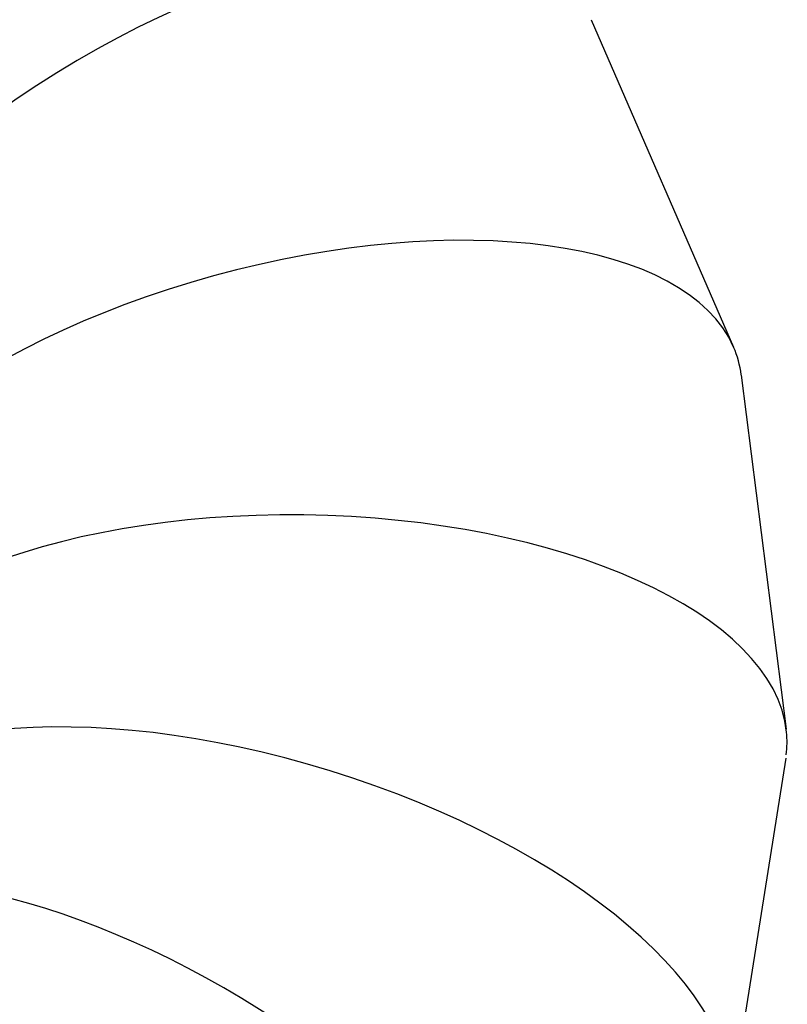
# Model space of a CAD drawing. Units: millimetres. Extents: x -20178 to -8678, y -2740 to 9820.
# Drawn here: x -15324 to -14713, y 358 to 1142 of the extents above; entities that cross this region are included whole.
import ezdxf

# ---------------------------------------------------------------- set-up
doc = ezdxf.new("R2010")
doc.units = ezdxf.units.MM
doc.linetypes.add('K5LT_BASIC', pattern=[0])

msp = doc.modelspace()

# ---------------------------------------------------------------- linework, layer by layer
at = {"color": 5, "linetype": 'K5LT_BASIC', "lineweight": 30, "true_color": 0x0000ff}
for p, q in [((-14868.94, 1141.59), (-14755.49, 880.9)), ((-14749.39, 858.73), (-14713.57, 576.68)), ((-14713.94, 553.7), (-14758.63, 272.92))]:
    msp.add_line(p, q, dxfattribs=at)
for centre, major_axis, start_param, end_param in [((-15328.94, 1102.01), (-257.95, -285.89), 3.206607, 6.141242), ((-15267.77, 1028.58), (313.07, 260.85), 0, 3.141593), ((-15265.49, 1025.85), (-313.07, -260.85), 3.141593, 6.283185), ((-15265.49, 1025.85), (313.07, 260.85), 0, 3.141593), ((-15263.21, 1023.12), (-313.07, -260.85), 3.141593, 6.283185), ((-15263.21, 1023.12), (293.87, 244.84), 0, 3.141593), ((-15202.04, 949.7), (-327.76, -202.11), 3.207411, 6.218614), ((-15122.93, 767.92), (-371.28, -102.11), 3.207157, 6.218679), ((-15122.93, 767.92), (-371.28, -102.11), 3.077079, 3.207157), ((-15097.95, 571.25), (-385.02, 6.07), 4.719728, 6.233423), ((-15097.95, 571.25), (-385.02, 6.07), 3.194479, 4.719702), ((-15129.12, 375.47), (-367.87, 113.77), 3.206068, 6.21762), ((-15097.95, 571.25), (-385.02, 6.07), 3.09183, 3.194479), ((-15213.92, 196.27), (-321.23, 212.34), 3.205819, 5.965996), ((-15345.56, 48.04), (-248.81, 293.89), 3.206607, 6.217865)]:
    msp.add_ellipse(centre, major_axis=major_axis, ratio=0.457283, start_param=start_param, end_param=end_param, dxfattribs=at)

doc.saveas('drawing.dxf')
